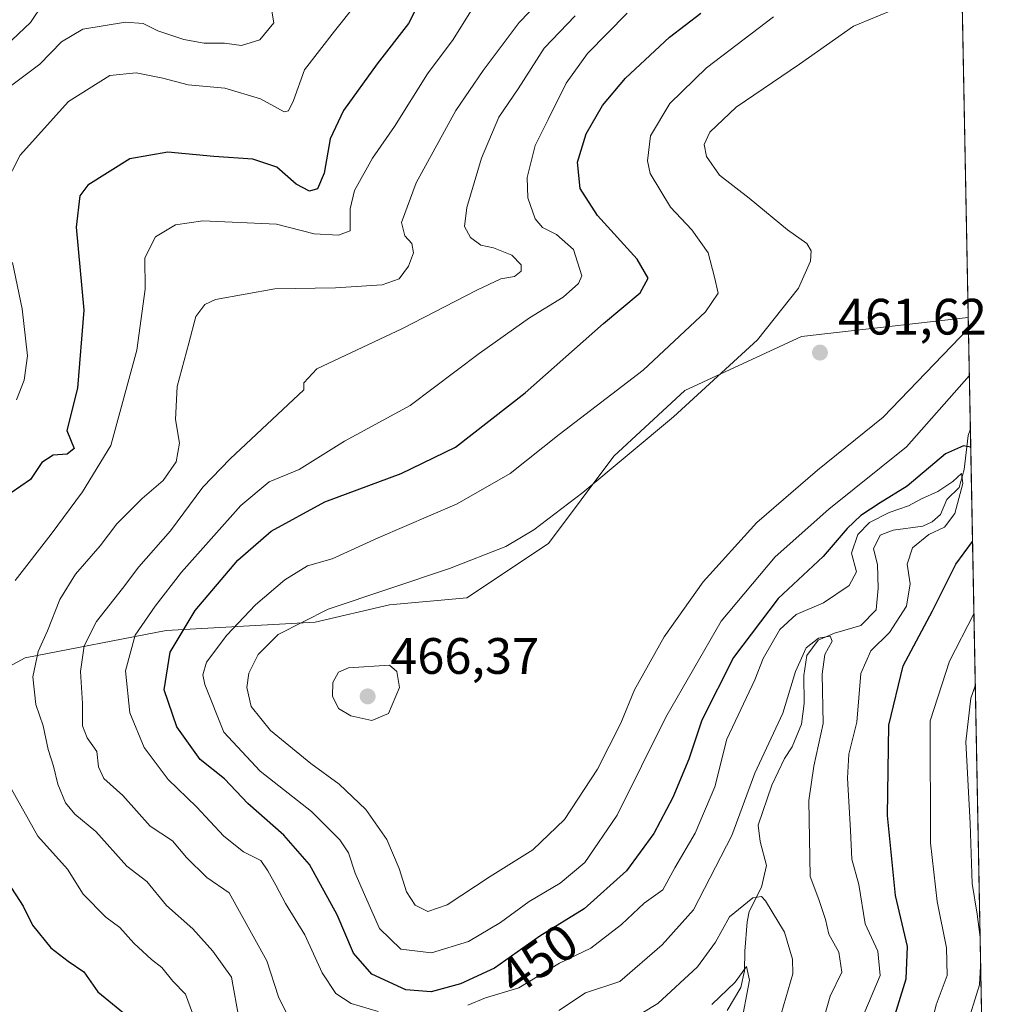
# Model space of a CAD drawing. Units: metres. Extents: x 632767 to 636280, y 4653338 to 4655722.
# Drawn here: x 636069 to 636261, y 4653591 to 4653783 of the extents above; entities that cross this region are included whole.
import ezdxf
from ezdxf.enums import TextEntityAlignment as Align

# ---------------------------------------------------------------- set-up
doc = ezdxf.new("R2010")
doc.units = ezdxf.units.M
doc.header["$MEASUREMENT"] = 0
for name, color, linetype, lineweight in [('Comarca CxS', 21, 'Continuous', 0), ('Comunidad Autónoma CxS', 142, 'Continuous', 0), ('Corriente natural lineal', 142, 'Continuous', 13), ('Curva de nivel maestra', 30, 'Continuous', 30), ('Curva de nivel normal', 30, 'Continuous', 0), ('Espacio natural protegido CxS', 121, 'Continuous', 0), ('Laguna Cxs', 142, 'Continuous', 13), ('Matorral CxS', 135, 'Continuous', 0), ('Municipio CxS', 4, 'Continuous', 0), ('Provincia CxS', 1, 'Continuous', 0), ('Punto de cota en terreno', 7, 'Continuous', 0), ('Rótulo de curva de nivel directora', 7, 'Continuous', 0), ('Rótulo de punto de cota en terreno', 7, 'Continuous', 0)]:
    doc.layers.add(name, color=color, linetype=linetype, lineweight=lineweight)
doc.styles.add('Style-Arial', font='txt')

# ---------------------------------------------------------------- blocks, each defined once
blk = doc.blocks.new('*U17')
at = {"layer": 'Matorral CxS', "color": 135, "linetype": 'Continuous', "lineweight": 0}
blk.add_polyline3d([(636047.0893000001, 4653646.1961, 424.4180999999954), (636069.9301000005, 4653658.511700001, 433.2280000000028), (636097.5431000004, 4653663.892899999, 446.843399999998), (636126.7373000003, 4653665.5493, 459.9811000000045), (636141.3015000002, 4653668.9165, 460.7333000000072), (636156.3954999996, 4653670.257099999, 461.3316999999952), (636172.4073000001, 4653680.936100001, 460.6478000000062), (636185.2172999998, 4653698.0229, 458.8574999999983), (636199.0944999997, 4653710.838300001, 458.146900000007), (636221.9127000002, 4653721.4169, 461.1640000000043), (636254.5506999996, 4653725.135700001, 460.9348999999929), (636254.5548, 4653725.138800001, 460.9348000000027), (636260.6500000004, 4653408.680000001, 416.9573999999994), (635926.4188999999, 4653402.3419, 391.6457999999984)], dxfattribs=at)
blk = doc.blocks.new('5PATER')
at = {"layer": 'Laguna Cxs', "linetype": 'Continuous', "lineweight": 0}
h = blk.add_hatch(color=51, dxfattribs=at)
edge = h.paths.add_edge_path()
edge.add_ellipse((0, 0), major_axis=(-0.1095731443231308, -0.1110710700762829), ratio=0.9994222409660322, start_angle=0, end_angle=360)

msp = doc.modelspace()

# ---------------------------------------------------------------- linework, layer by layer
at = {"layer": 'Comarca CxS', "color": 21, "linetype": 'Continuous', "lineweight": 0, "flags": 128}
msp.add_lwpolyline([(632890.2349726161, 4653344.766699851), (632810.7800009791, 4653343.25998349), (632767.3800009786, 4655656.309983466), (634616.6584277865, 4655691.368181509), (635599.7892000007, 4655710.0061), (636216.1000010043, 4655721.689983465), (636239.743700001, 4654494.1218), (636260.6500010036, 4653408.679983489)], close=True, dxfattribs=at)
at = {"layer": 'Comunidad Autónoma CxS', "color": 142, "linetype": 'Continuous', "lineweight": 0, "flags": 128}
msp.add_lwpolyline([(632890.2349726161, 4653344.766699851), (632810.7800009791, 4653343.25998349), (632767.3800009786, 4655656.309983466), (634616.6584277865, 4655691.368181509), (635599.7892000007, 4655710.0061), (636216.1000010043, 4655721.689983465), (636239.743700001, 4654494.1218), (636260.6500010036, 4653408.679983489)], close=True, dxfattribs=at)
at = {"layer": 'Corriente natural lineal', "color": 142, "linetype": 'Continuous', "lineweight": 13}
msp.add_polyline3d([(636254.9776999997, 4653703.181, 452.9575000000041), (636254.9700999996, 4653703.1601, 452.9541000000027), (636254.5701000001, 4653702.0601, 452.7225999999937), (636253.7701000003, 4653695.4101, 449.4140000000043), (636252.7701000003, 4653691.870100001, 446.2630999999965), (636250.3901000004, 4653689.5601, 446.2877000000008), (636249.1401000004, 4653686.590100001, 445.210699999996), (636247.5100999996, 4653685.140100001, 444.7403000000049), (636245.6501000002, 4653684.300100001, 444.8221999999951), (636239.8400999998, 4653683.550100001, 445.9900000000052), (636237.3101000005, 4653682.5801, 446.0118999999977), (636236.0301000001, 4653679.890100001, 445.2997000000032), (636236.7901, 4653676.8201, 443.0173000000068), (636236.9501, 4653672.1601, 442.7234000000026), (636236.5500999996, 4653667.940099999, 441.8798999999999), (636233.5500999996, 4653664.870100001, 441.9928999999975), (636228.4001000002, 4653663.370100001, 442.2378000000026), (636225.1901000004, 4653662.0101, 442.3141000000033), (636222.9700999996, 4653659.0001, 441.3745000000054), (636222.4101, 4653655.0801, 440.1572000000015), (636222.4600999998, 4653649.5801, 439.2692999999999), (636221.9200999998, 4653645.530099999, 439.0417000000016), (636220.0800999999, 4653641.140100001, 439.0277999999962), (636218.6001000004, 4653638.850099999, 438.7890000000043), (636216.1101000002, 4653633.620100001, 438.4530999999988), (636213.4401000004, 4653625.8201, 438.2839999999997), (636213.8300999999, 4653622.590100001, 437.5736999999936), (636215.0701000001, 4653617.9101, 436.8755999999995), (636214.0900999998, 4653613.640100001, 436.4985000000015), (636211.7100999998, 4653608.880100001, 435.0964999999997), (636211.3101000005, 4653606.870100001, 434.4471000000049), (636210.8201000001, 4653601.110099999, 432.3448999999965), (636210.7600999996, 4653597.290100001, 431.641300000003), (636210.0701000001, 4653594.020099999, 431.065499999997), (636207.3601000002, 4653589.530099999, 429.7170999999944)], dxfattribs=at)
at = {"layer": 'Curva de nivel maestra', "color": 30, "linetype": 'Continuous', "lineweight": 30, "flags": 128}
for points, elevation in [([(636149.5499999998, 4653791.8301), (636144.9800000006, 4653782.720100001), (636138.8600000005, 4653774.780099999), (636132.2599999999, 4653765.6501), (636129.6799999997, 4653760.120100001), (636128.5, 4653753.4101), (636127.2000000002, 4653750.3101), (636125.6399999997, 4653749.890100001), (636122.9800000006, 4653751.2401), (636119.2400000002, 4653754.5601), (636114.54, 4653756.170100001), (636106.8600000005, 4653756.690099999), (636097.8600000005, 4653757.5001), (636090.4500000002, 4653756.2301), (636082.2199999997, 4653751.030099999), (636080.6799999997, 4653748.940099999), (636079.9299999997, 4653742.840100001), (636081.4199999999, 4653726.5701), (636080.1799999997, 4653711.3301), (636078.0999999996, 4653703.0101), (636079.54, 4653699.5001), (636078.1500000004, 4653698.420100001), (636075.4100000003, 4653698.200099999), (636073.2199999997, 4653696.790100001), (636070.9600000001, 4653693.470100001), (636067.2199999997, 4653690.8201)], 425), ([(636255.0427999999, 4653699.801000001), (636253.6100000005, 4653700.0701), (636250.1299999999, 4653698.470100001), (636242.6100000005, 4653692.140100001), (636237.3099999997, 4653688.880100001), (636233.5300000003, 4653686.4301), (636230.8600000005, 4653683.850099999), (636226.1900000004, 4653678.390100001), (636217.3600000005, 4653670.130100001), (636208.5999999996, 4653658.640100001), (636202.4000000004, 4653646.350099999), (636199.8700000001, 4653638.690099999), (636196.7300000006, 4653631.220100001), (636192.9900000002, 4653624.170100001), (636187.6900000004, 4653616.8301), (636179.3600000005, 4653609.4001), (636170.6799999997, 4653604.090100001), (636161.8099999997, 4653597.800100001), (636155.1699999999, 4653594.710100001), (636149.4400000004, 4653593.190099999), (636144.4600000001, 4653593.5601), (636137.8399999999, 4653596.6601), (636134.25, 4653600.7401), (636131.0099999999, 4653608.2401), (636125.6399999997, 4653618.090100001), (636120.5999999996, 4653623.840100001), (636113.5499999998, 4653630.050100001), (636109, 4653634.8301), (636104.1900000004, 4653638.670100001), (636099.6200000001, 4653645.0601), (636097.1699999999, 4653652.3101), (636098.3399999999, 4653659.640100001), (636103.2400000002, 4653667.780099999), (636111.5700000003, 4653677.6801), (636118.1200000001, 4653683.360099999), (636128.5800000001, 4653689.0601), (636143.5599999997, 4653694.640100001), (636154.2000000002, 4653699.800100001), (636167.8600000005, 4653710.4001), (636183.1900000004, 4653723.9801), (636190.3700000001, 4653729.970100001), (636191.9400000004, 4653732.870100001), (636189.7300000006, 4653736.5801), (636182.0199999996, 4653745.140100001), (636178.5899999999, 4653750.4101), (636178.0999999996, 4653755.540100001), (636179.7599999999, 4653761.100099999), (636182.9699999997, 4653766.6801), (636187.4900000002, 4653772.0101), (636196.1100000005, 4653780.0101), (636202.2199999997, 4653784.7501)], 450), ([(636239.3899999997, 4653586.020099999), (636242.4400000004, 4653595.690099999), (636242.6900000004, 4653602.050100001), (636240.3200000003, 4653612.030099999), (636238.7599999999, 4653627.690099999), (636239.0199999996, 4653645.350099999), (636241.8600000005, 4653657.0101), (636247.5800000001, 4653667.7401), (636252.1399999997, 4653676.870100001), (636255.3991, 4653681.3038)], 450), ([(636066.5300000003, 4653614.550100001), (636069.5800000001, 4653609.940099999), (636071.3600000005, 4653606.2301), (636074.9800000006, 4653601.8101), (636078.3499999996, 4653599.170100001), (636081.4600000001, 4653597.100099999), (636084.1900000004, 4653593.1801), (636089.2300000006, 4653589.090100001)], 425)]:
    msp.add_lwpolyline(points, dxfattribs=dict(at, elevation=elevation))
at = {"layer": 'Curva de nivel normal', "color": 30, "linetype": 'Continuous', "lineweight": 0, "flags": 128}
for points, elevation in [([(636180.7300000006, 4653797.4801), (636166.6500000004, 4653782.880100001), (636159.6200000001, 4653773.4901), (636154.25, 4653765.700099999), (636146.5099999999, 4653751.530099999), (636143.6299999999, 4653743.770099999), (636144.2699999996, 4653741.120100001), (636145.6299999999, 4653739.620100001), (636145.9699999997, 4653737.8201), (636145.0199999996, 4653735.210100001), (636143.1900000004, 4653732.7501), (636139.8200000003, 4653731.550100001), (636130.7000000002, 4653730.970100001), (636118.8200000003, 4653730.7401), (636107.1900000004, 4653728.690099999), (636105.1200000001, 4653727.700099999), (636103.3899999997, 4653725.370100001), (636101.9800000006, 4653720.100099999), (636099.6900000004, 4653711.6501), (636099.3799999999, 4653705.220100001), (636100.1699999999, 4653700.5601), (636099.4800000006, 4653696.9001), (636096.9600000001, 4653693.2301), (636092.8600000005, 4653689.7601), (636087.9000000004, 4653684.770099999), (636084.6500000004, 4653680.4801), (636079.8200000003, 4653674.940099999), (636076.7300000006, 4653669.960100001), (636074.3300000001, 4653663.800100001), (636072.4800000006, 4653659.790100001), (636071.4400000004, 4653654.8201), (636072.0099999999, 4653649.420100001), (636073.5, 4653645.220100001), (636074.4500000002, 4653640.600099999), (636075.5199999996, 4653637.340100001), (636076.3200000003, 4653633.800100001), (636077.8200000003, 4653630.1501), (636079.6500000004, 4653627.970100001), (636083.7599999999, 4653624.550100001), (636089.8499999996, 4653617.780099999), (636093.7699999996, 4653614.7401), (636097.6100000005, 4653610.090100001), (636102.7400000002, 4653605.5101), (636106.7000000002, 4653601.110099999), (636110.3600000005, 4653596.020099999), (636111.8399999999, 4653587.6801)], 435), ([(636134.5999999996, 4653786.340100001), (636130.5099999999, 4653781.2301), (636124.6200000001, 4653773.6601), (636122.5, 4653767.620100001), (636121.4800000006, 4653765.590100001), (636120.6200000001, 4653765.440099999), (636115.9900000002, 4653767.9301), (636109.0599999997, 4653770.040100001), (636101.8600000005, 4653770.700099999), (636096.9000000004, 4653772.0101), (636091.6799999997, 4653773.040100001), (636086.5499999998, 4653772.5001), (636078.4600000001, 4653767.4301), (636068.9400000004, 4653756.920100001), (636065.9699999997, 4653751.0701)], 420), ([(636066.2300000006, 4653778.390100001), (636070.9800000006, 4653782.920100001), (636073.5199999996, 4653786.670100001)], 410), ([(636158.1699999999, 4653786.6801), (636153.7400000002, 4653779.5601), (636148.6900000004, 4653772.860099999), (636142.2599999999, 4653762.5601), (636137.9400000004, 4653756.340100001), (636134.4199999999, 4653750.040100001), (636133.54, 4653746.450099999), (636133.5499999998, 4653742.100099999), (636131.2599999999, 4653741.2601), (636126.5499999998, 4653741.520099999), (636119.1799999997, 4653743.4001), (636104.7300000006, 4653744.0801), (636099.4100000003, 4653743.300100001), (636095.4699999997, 4653740.9301), (636093.3899999997, 4653736.8101), (636093.4199999999, 4653730.710100001), (636091.8399999999, 4653718.770099999), (636086.7100000001, 4653700.100099999), (636081.1600000003, 4653691.030099999), (636075.04, 4653682.7601), (636068, 4653673.6801)], 430), ([(636065.79, 4653769.4301), (636072.8200000003, 4653774.770099999), (636077.0499999998, 4653779.140100001), (636081.2599999999, 4653781.5601), (636089.5999999996, 4653782.960100001), (636093.0800000001, 4653782.670100001), (636095.8899999997, 4653781.2401), (636101.0300000003, 4653779.5601), (636104.9699999997, 4653778.8201), (636108.9600000001, 4653778.880100001), (636112.3300000001, 4653778.390100001), (636115.8700000001, 4653779.520099999), (636118.6200000001, 4653782.8301), (636118.1600000003, 4653785.530099999)], 415.0000000000001), ([(636121.3399999999, 4653588.460100001), (636119.5199999996, 4653592.210100001), (636117.2800000003, 4653599.2401), (636109.8600000005, 4653612.530099999), (636105.4800000006, 4653615.540100001), (636101.54, 4653619.450099999), (636098.7699999996, 4653622.700099999), (636094.4500000002, 4653625.610099999), (636089.0800000001, 4653631.630100001), (636085.3499999996, 4653634.940099999), (636084.29, 4653637.2401), (636083.9800000006, 4653640.2301), (636082.0800000001, 4653642.870100001), (636081.1799999997, 4653645.2401), (636081.1399999997, 4653649.620100001), (636080.75, 4653655.870100001), (636081.4699999997, 4653660.880100001), (636083.8799999999, 4653665.6801), (636089, 4653672.100099999), (636092.2100000001, 4653676.380100001), (636098.4199999999, 4653683.420100001), (636104.7199999997, 4653691.950099999), (636110.0700000003, 4653697.4801), (636124.5, 4653711.0101), (636124.5099999999, 4653712.360099999), (636127.0499999998, 4653715.130100001), (636143.8399999999, 4653723.030099999), (636158.3399999999, 4653730.5001), (636163.04, 4653732.710100001), (636165.7599999999, 4653733.210100001), (636167.04, 4653734.220100001), (636167.0700000003, 4653735.440099999), (636165.2199999997, 4653737.380100001), (636161.6100000005, 4653738.780099999), (636159.1500000004, 4653739.3201), (636157.1100000005, 4653740.840100001), (636155.9600000001, 4653742.970100001), (636156.3799999999, 4653746.6801), (636159.2800000003, 4653756.340100001), (636162.7000000002, 4653764.340100001), (636166.4900000002, 4653769.890100001), (636171.5599999997, 4653777.880100001), (636177.6299999999, 4653784.1801)], 440), ([(636139.0599999997, 4653589.290100001), (636133.79, 4653590.9101), (636130.7400000002, 4653592.870100001), (636128.0700000003, 4653596.9001), (636124.7000000002, 4653604.340100001), (636120.9199999999, 4653610.4801), (636119.0499999998, 4653614.050100001), (636117.4500000002, 4653616.840100001), (636116.1100000005, 4653618.9001), (636112.6600000003, 4653620.5701), (636108.8399999999, 4653623.670100001), (636103.5199999996, 4653629.350099999), (636097.9600000001, 4653634.7401), (636093.25, 4653641.020099999), (636090.4299999997, 4653647.790100001), (636089.5999999996, 4653656.0101), (636091.4500000002, 4653663.0101), (636095.3799999999, 4653668.6801), (636100.5199999996, 4653675.340100001), (636112.1699999999, 4653688.350099999), (636117.7400000002, 4653692.960100001), (636123.5999999996, 4653695.4101), (636132.4900000002, 4653700.9301), (636145.3399999999, 4653707.960100001), (636158.8200000003, 4653718.100099999), (636168.6600000003, 4653725.100099999), (636175.2800000003, 4653729.120100001), (636178.25, 4653731.780099999), (636178.9199999999, 4653733.340100001), (636177.2599999999, 4653738.460100001), (636173.9699999997, 4653741.4301), (636171.25, 4653742.7401), (636169.7800000003, 4653744.450099999), (636168.3399999999, 4653748.590100001), (636168.2400000002, 4653752.590100001), (636169.79, 4653758.8101), (636172.2999999998, 4653763.890100001), (636175.8399999999, 4653771.040100001), (636180.0599999997, 4653776.850099999), (636187.8099999997, 4653784.690099999)], 445), ([(636254.7742999997, 4653713.7413), (636242.5099999999, 4653699.8101), (636227.2699999996, 4653687.620100001), (636216.7599999999, 4653678.340100001), (636206.2100000001, 4653665.720100001), (636195.3600000005, 4653646.920100001), (636185.8600000005, 4653627.780099999), (636179.5199999996, 4653618.4901), (636174.7100000001, 4653614.440099999), (636168.6200000001, 4653610.860099999), (636163.0099999999, 4653606.7301), (636156.7199999997, 4653603.020099999), (636149.4800000006, 4653600.780099999), (636143.4800000006, 4653601.520099999), (636139.3399999999, 4653605.5701), (636136.5999999996, 4653611.770099999), (636134.54, 4653616.370100001), (636133.2199999997, 4653620.380100001), (636131.5800000001, 4653622.9001), (636126, 4653628.470100001), (636115.9199999999, 4653636.370100001), (636108.8499999996, 4653643.9801), (636105.1100000005, 4653653.340100001), (636104.75, 4653655.210100001), (636105.4400000004, 4653657.6801), (636109.4100000003, 4653663.0101), (636115.0099999999, 4653668.890100001), (636120.8099999997, 4653673.840100001), (636125.2400000002, 4653676.530099999), (636130.04, 4653677.9101), (636139.0700000003, 4653682.020099999), (636154.5300000003, 4653688.6601), (636164.9000000004, 4653694.6501), (636174.4900000002, 4653702.2501), (636190.9199999999, 4653714.880100001), (636203.0999999996, 4653726.2501), (636205.5899999999, 4653729.940099999), (636204.8700000001, 4653733.020099999), (636203.6500000004, 4653737.800100001), (636200.4800000006, 4653742.300100001), (636196.2599999999, 4653746.7401), (636192.2699999996, 4653753.3301), (636191.79, 4653755.8301), (636192.3799999999, 4653760.710100001), (636196.1399999997, 4653767.0101), (636203.3099999997, 4653774.0101), (636216.4199999999, 4653784.0101)], 455), ([(636240.3600000005, 4653785.600099999), (636232.0800000001, 4653782.170100001), (636221.54, 4653774.7501), (636209.1100000005, 4653766.300100001), (636203.9600000001, 4653761.420100001), (636202.9000000004, 4653759.0101), (636203.3300000001, 4653756.6801), (636205.8600000005, 4653753.040100001), (636211.6699999999, 4653748.4901), (636219.1699999999, 4653742.3301), (636222.9699999997, 4653739.670100001), (636223.8200000003, 4653738.200099999), (636223.7199999997, 4653736.1601), (636221.3300000001, 4653730.870100001), (636213.2999999998, 4653720.800100001), (636196.8600000005, 4653705.7301), (636179.1200000001, 4653690.890100001), (636169.5, 4653683.600099999), (636164.0700000003, 4653680.3201), (636153.0300000003, 4653676.040100001), (636129.2800000003, 4653668.0601), (636119.4600000001, 4653663.120100001), (636115.5700000003, 4653659.210100001), (636113.7100000001, 4653655.5601), (636113.3399999999, 4653652.720100001), (636114.2000000002, 4653649.020099999), (636117.9699999997, 4653644.350099999), (636125.8600000005, 4653637.890100001), (636131.4100000003, 4653633.840100001), (636136.6500000004, 4653628.870100001), (636140.75, 4653622.960100001), (636143.1799999997, 4653617.340100001), (636144.5999999996, 4653612.7601), (636146.2800000003, 4653610.120100001), (636148.7599999999, 4653608.920100001), (636152.5599999997, 4653610.2301), (636161, 4653615.7501), (636169.3300000001, 4653620.9901), (636175.5099999999, 4653626.870100001), (636182, 4653636.7501), (636186.5800000001, 4653645.7601), (636189.25, 4653652.290100001), (636195.0199999996, 4653662.6801), (636202.6799999997, 4653673.420100001), (636213.2100000001, 4653685.0001), (636225.0599999997, 4653695.2501), (636237.9100000003, 4653705.640100001), (636254.5963000003, 4653722.979599999)], 460), ([(636067.4800000006, 4653735.890100001), (636069.3399999999, 4653726.860099999), (636070.4000000004, 4653717.670100001), (636069.75, 4653712.920100001), (636068.25, 4653709.0101)], 420), ([(636234.3399999999, 4653589.2401), (636237.3200000003, 4653596.350099999), (636236.8399999999, 4653601.140100001), (636234.3600000005, 4653606.4801), (636233.1500000004, 4653614.1601), (636231.7800000003, 4653619.140100001), (636231.5300000003, 4653624.720100001), (636230.9199999999, 4653635.020099999), (636231.2199999997, 4653639.6601), (636232.7300000006, 4653645.920100001), (636233.5499999998, 4653655.470100001), (636235.5300000003, 4653659.940099999), (636239.1299999999, 4653663.4901), (636242.4699999997, 4653668.6801), (636243.2100000001, 4653673.0101), (636242.5899999999, 4653676.860099999), (636243.6500000004, 4653680.100099999), (636246.8300000001, 4653682.690099999), (636249.9100000003, 4653684.110099999), (636251.9699999997, 4653686.790100001), (636253.4900000002, 4653692.640100001), (636253.2199999997, 4653694.610099999), (636251.54, 4653693.050100001), (636248.6299999999, 4653691.120100001), (636245.4400000004, 4653689.6601), (636242.8600000005, 4653688.270099999), (636239.1200000001, 4653686.9901), (636235.2100000001, 4653685.040100001), (636232.9299999997, 4653682.6801), (636231.7100000001, 4653679.020099999), (636232.6699999999, 4653675.380100001), (636231.2699999996, 4653672.6801), (636226.2300000006, 4653669.340100001), (636220.8899999997, 4653667.0101), (636217.6799999997, 4653664.110099999), (636214.4199999999, 4653658.420100001), (636212.8099999997, 4653654.210100001), (636207.3099999997, 4653642.620100001), (636204.9400000004, 4653633.280099999), (636201.1200000001, 4653624.2301), (636197.1600000003, 4653617.4301), (636194.75, 4653613.120100001), (636191.1399999997, 4653610.550100001), (636186.7100000001, 4653606.370100001), (636180.6600000003, 4653601.710100001), (636174.5800000001, 4653598.7501), (636166.5999999996, 4653593.940099999), (636160.0700000003, 4653592.0101), (636156.6200000001, 4653590.590100001)], 445), ([(636259.1557, 4653486.264900001), (636256.0999999996, 4653487.210100001), (636249.3200000003, 4653486.9801), (636240.5999999996, 4653483.850099999), (636234.2199999997, 4653480.720100001), (636226.8200000003, 4653478.4101), (636225.0700000003, 4653478.370100001), (636222.8300000001, 4653479.700099999), (636221.1699999999, 4653484.640100001), (636222.5599999997, 4653492.340100001), (636226.79, 4653505.6801), (636230.0599999997, 4653520.100099999), (636233.7400000002, 4653532.950099999), (636239.7300000006, 4653550.0701), (636242.7199999997, 4653561.950099999), (636245.7199999997, 4653580.350099999), (636248.3099999997, 4653590.640100001), (636250.4100000003, 4653596.4001), (636250.29, 4653601.790100001), (636248.5, 4653610.880100001), (636247.1600000003, 4653622.350099999), (636247.1299999999, 4653646.190099999), (636250.9000000004, 4653657.890100001), (636255.6712999997, 4653667.169600001)], 455), ([(636225.6399999997, 4653585.690099999), (636227.5199999996, 4653592.350099999), (636229.79, 4653597.020099999), (636229.2599999999, 4653600.960100001), (636227.2699999996, 4653604.4301), (636226.5999999996, 4653607.340100001), (636225.3399999999, 4653611.2301), (636223.6500000004, 4653615.7401), (636223.3499999996, 4653630.610099999), (636224.3399999999, 4653637.340100001), (636226.1399999997, 4653645.6801), (636226, 4653655.340100001), (636226.5199999996, 4653659.210100001), (636227.9299999997, 4653661.800100001), (636227.5099999999, 4653662.8101), (636225.2400000002, 4653662.420100001), (636222.8399999999, 4653660.520099999), (636220.75, 4653655.870100001), (636218.2699999996, 4653647.710100001), (636212.7999999998, 4653635.960100001), (636208.29, 4653623.800100001), (636200.79, 4653609.210100001), (636194.6299999999, 4653602.4001), (636186.3600000005, 4653595.170100001), (636179.6600000003, 4653592.960100001), (636174.4199999999, 4653589.540100001)], 440), ([(636141.2999999998, 4653657.120100001), (636133.2199999997, 4653656.5601), (636131.2800000003, 4653655.770099999), (636130.1500000004, 4653653.690099999), (636130.0999999996, 4653651.040100001), (636131.2999999998, 4653648.630100001), (636133.6699999999, 4653647.190099999), (636137.7800000003, 4653646.270099999), (636141.0999999996, 4653647.6801), (636143.2100000001, 4653652.720100001), (636142.7000000002, 4653655.870100001), (636141.2999999998, 4653657.120100001)], 465), ([(636255.9433000004, 4653653.0516), (636255.0700000003, 4653650.6601), (636254.1200000001, 4653642.110099999), (636254.9199999999, 4653626.100099999), (636255.3399999999, 4653614.360099999), (636256.3099999997, 4653608.350099999), (636256.8909999998, 4653603.843900001)], 460), ([(636067.2400000002, 4653632.8301), (636072.4400000004, 4653623.670100001), (636078.2300000006, 4653617.200099999), (636081.3200000003, 4653612.280099999), (636085.7400000002, 4653607.780099999), (636088.4600000001, 4653605.7501), (636091.2000000002, 4653602.690099999), (636094.6600000003, 4653599.4901), (636096.6900000004, 4653597.9301), (636098.8600000005, 4653595.2501), (636101.3600000005, 4653592.690099999), (636102.7300000006, 4653589.020099999)], 430), ([(636187.5199999996, 4653587.090100001), (636193.7800000003, 4653590.9001), (636201.5599999997, 4653598.090100001), (636205.1200000001, 4653602.880100001), (636207.8600000005, 4653607.860099999), (636212.3799999999, 4653611.5801), (636214.0800000001, 4653611.8301), (636214.9000000004, 4653610.9801), (636218.5700000003, 4653604.870100001), (636220.1900000004, 4653599.5801), (636220.2300000006, 4653596.6801), (636217.4600000001, 4653587.3101)], 435), ([(636204.3899999997, 4653590.690099999), (636208.9699999997, 4653595.0601), (636211.1299999999, 4653598.1601), (636211.75, 4653595.4301), (636209.9699999997, 4653586.190099999)], 430), ([(636257, 4653598.187100001), (636256.7599999999, 4653594.550100001), (636254.0999999996, 4653585.920100001), (636251.3799999999, 4653574.4301), (636246.4699999997, 4653550.6801), (636239.4900000002, 4653528.1801), (636236.6799999997, 4653516.670100001), (636235.0199999996, 4653503.1801), (636235.0199999996, 4653498.860099999), (636236.4800000006, 4653498.210100001), (636240.1799999997, 4653498.960100001), (636248.0599999997, 4653501.290100001), (636254.7100000001, 4653501.0801), (636258.8953, 4653499.7851)], 460)]:
    msp.add_lwpolyline(points, dxfattribs=dict(at, elevation=elevation))
at = {"layer": 'Espacio natural protegido CxS', "color": 121, "linetype": 'Continuous', "lineweight": 0, "flags": 128}
msp.add_lwpolyline([(632890.2349726161, 4653344.766699851), (632810.7800009791, 4653343.25998349), (632767.3800009786, 4655656.309983466), (634616.6584277865, 4655691.368181509), (635599.7892000007, 4655710.0061), (636216.1000010043, 4655721.689983465), (636239.743700001, 4654494.1218), (636260.6500010036, 4653408.679983489)], close=True, dxfattribs=at)
msp.add_lwpolyline([(636239.743700001, 4654494.1218), (636260.6500010036, 4653408.679983489), (632890.2349726161, 4653344.766699851)], dxfattribs=at)
at = {"layer": 'Matorral CxS', "color": 135, "linetype": 'Continuous', "lineweight": 0, "extrusion": (-0.001682943766030346, 0.0873776509931767, 0.9961738371424914), "elevation": 406019.9615392808, "flags": 128}
msp.add_lwpolyline([(-725753.3712539943, -4623189.480316721), (-725753.3712539942, -4622813.815467596)], dxfattribs=at)
at = {"layer": 'Matorral CxS', "color": 135, "linetype": 'Continuous', "lineweight": 0, "extrusion": (0.006574263542396292, -0.3413471427702046, 0.9399143084247057), "elevation": -1583919.634996043, "flags": 128}
msp.add_lwpolyline([(725749.5855274891, 4361933.500927499), (725749.5855274891, 4361910.135210114)], dxfattribs=at)
at = {"layer": 'Matorral CxS', "color": 135, "linetype": 'Continuous', "lineweight": 0, "extrusion": (0.00233619267130037, -0.1212931399625652, 0.9926139815667642), "elevation": -562526.245113731, "flags": 128}
msp.add_lwpolyline([(725754.025212052, 4606367.247312658), (725754.025212052, 4606070.499909657)], dxfattribs=at)
at = {"layer": 'Matorral CxS', "color": 135, "linetype": 'Continuous', "lineweight": 0}
for points in [[(636247.3482999997, 4654099.296900001, 428.1039000000019), (636254.5548, 4653725.138800001, 460.9348000000027), (636254.5506999996, 4653725.135700001, 460.9348999999929), (636221.9127000002, 4653721.4169, 461.1640000000043), (636199.0944999997, 4653710.838300001, 458.146900000007), (636185.2172999998, 4653698.0229, 458.8574999999983), (636172.4073000001, 4653680.936100001, 460.6478000000062), (636156.3954999996, 4653670.257099999, 461.3316999999952), (636141.3015000002, 4653668.9165, 460.7333000000072), (636126.7373000003, 4653665.5493, 459.9811000000045), (636097.5431000004, 4653663.892899999, 446.843399999998), (636069.9301000005, 4653658.511700001, 433.2280000000028), (636047.0893000001, 4653646.1961, 424.4180999999954)], [(636047.0893000001, 4653646.1961, 424.4180999999954), (636069.9301000005, 4653658.511700001, 433.2280000000028), (636097.5431000004, 4653663.892899999, 446.843399999998), (636126.7373000003, 4653665.5493, 459.9811000000045), (636141.3015000002, 4653668.9165, 460.7333000000072), (636156.3954999996, 4653670.257099999, 461.3316999999952), (636172.4073000001, 4653680.936100001, 460.6478000000062), (636185.2172999998, 4653698.0229, 458.8574999999983), (636199.0944999997, 4653710.838300001, 458.146900000007), (636221.9127000002, 4653721.4169, 461.1640000000043), (636254.5506999996, 4653725.135700001, 460.9348999999929), (636254.5548, 4653725.138800001, 460.9348000000027)]]:
    msp.add_polyline3d(points, dxfattribs=at)
at = {"layer": 'Municipio CxS', "color": 4, "linetype": 'Continuous', "lineweight": 0, "flags": 128}
msp.add_lwpolyline([(636239.743700001, 4654494.1218), (636260.6500010036, 4653408.679983489), (632890.2349726161, 4653344.766699851)], dxfattribs=at)
at = {"layer": 'Provincia CxS', "color": 1, "linetype": 'Continuous', "lineweight": 0, "flags": 128}
msp.add_lwpolyline([(632890.2349726161, 4653344.766699851), (632810.7800009791, 4653343.25998349), (632767.3800009786, 4655656.309983466), (634616.6584277865, 4655691.368181509), (635599.7892000007, 4655710.0061), (636216.1000010043, 4655721.689983465), (636239.743700001, 4654494.1218), (636260.6500010036, 4653408.679983489)], close=True, dxfattribs=at)

# ---------------------------------------------------------------- block references
at = {"layer": 'Matorral CxS', "color": 135, "linetype": 'Continuous', "lineweight": 0}
msp.add_blockref('*U17', (0, 0), dxfattribs=at)
at = {"layer": 'Punto de cota en terreno', "color": 7, "linetype": 'Continuous', "lineweight": 0, "xscale": 10, "yscale": 10, "zscale": 10}
for p in [(636225.54, 4653718.289999999, 461.6199999999953), (636137, 4653651, 466.3699999999953)]:
    msp.add_blockref('5PATER', p, dxfattribs=at)

# ---------------------------------------------------------------- texts
at = {"layer": 'Rótulo de curva de nivel directora', "color": 7, "linetype": 'Continuous', "lineweight": 0, "style": 'Style-Arial'}
msp.add_text('450', height=7.000000000000002, rotation=35.34183320020946, dxfattribs=at).set_placement((636170.4131970515, 4653599.5788109), align=Align.MIDDLE_CENTER)
at = {"layer": 'Rótulo de punto de cota en terreno', "color": 7, "linetype": 'Continuous', "lineweight": 0, "style": 'Style-Arial'}
for s, p in [('461,62', (636229.0678000003, 4653721.8178)), ('466,37', (636141.4096999997, 4653655.409700001))]:
    msp.add_text(s, height=7.000000000000002, dxfattribs=at).set_placement(p)

doc.saveas('drawing.dxf')
